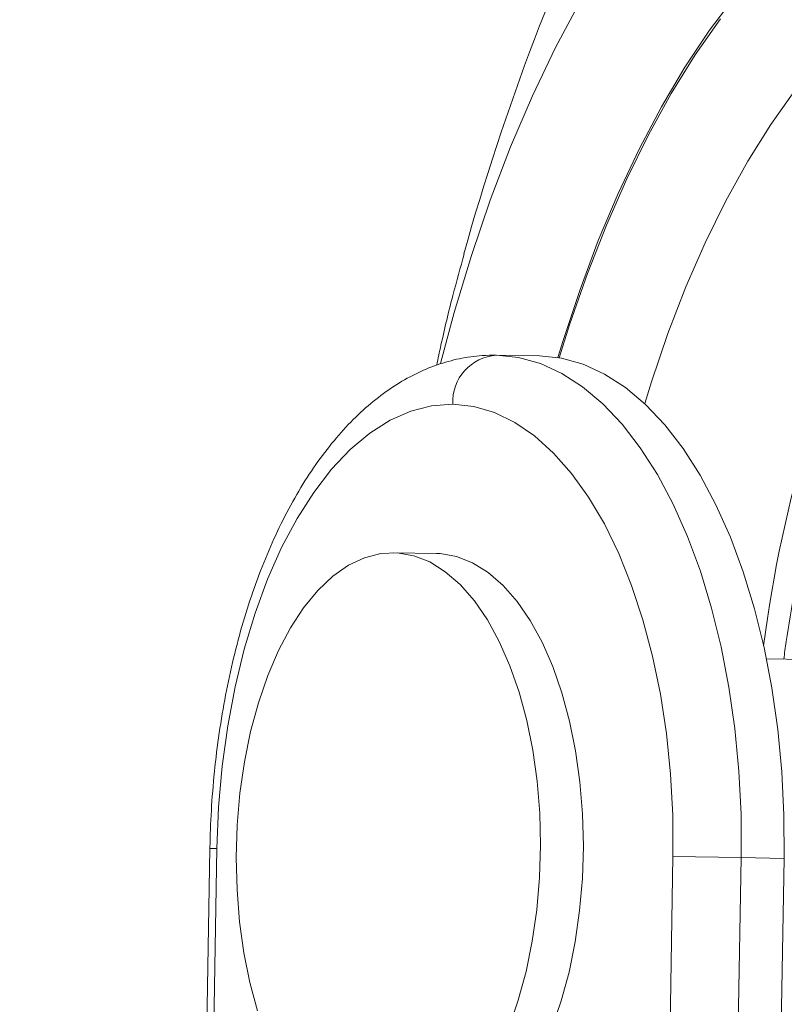
# Model space of a CAD drawing. Units: inches. Extents: x -6949 to 9393, y -112 to 179.
# Drawn here: x -60 to -58, y -40 to -37 of the extents above; entities that cross this region are included whole.
import ezdxf

# ---------------------------------------------------------------- set-up
doc = ezdxf.new("R2010")
doc.units = ezdxf.units.IN
doc.header["$MEASUREMENT"] = 0
doc.header["$PDMODE"] = 34
doc.header["$PDSIZE"] = -1
doc.layers.add('ENG PROJECT CONST', color=141, linetype='Continuous')
doc.layers.add('FR PROJECT TYP', color=11, linetype='Continuous')
doc.layers.add('ES PROJECT CONST', color=201, linetype='Continuous', plot=False)
doc.styles.add('Vortex annotative', font='arial.ttf')
doc.dimstyles.new('Vortex PROJECT', dxfattribs={"dimtxt": 0.046875, "dimasz": 0.0625, "dimexe": 0, "dimexo": 0, "dimgap": 0.03125, "dimtad": 0, "dimtih": 1, "dimtoh": 1, "dimdec": 0, "dimzin": 12, "dimdsep": 46, "dimlunit": 4, "dimtxsty": 'Vortex annotative', "dimcen": 0, "dimadec": 0, "dimazin": 0, "dimtfac": 1, "dimtdec": 0, "dimtofl": 0, "dimtmove": 0, "dimatfit": 3, "dimfxl": 1, "dimfrac": 1, "dimtolj": 1, "dimtzin": 12, "dimlwd": 18, "dimarcsym": 0})

# ---------------------------------------------------------------- blocks, each defined once
blk = doc.blocks.new('*D44')
at = {"layer": 'Defpoints', "color": 0, "transparency": 16777216}
for p in [(-73.1207, -51.3504), (-65.2345, -51.3504), (-64.4796, -51.7107), (-52.1002, -52.268), (-31.3211, -52.5852)]:
    blk.add_point(p, dxfattribs=at)
at = {"layer": 'FR PROJECT TYP', "color": 0, "lineweight": -2, "transparency": 16777216}
for p, q in [((-65.2345, -51.3504), (-31.3026, -51.3504)), ((-52.1002, -52.268), (-31.3443, -53.2023))]:
    blk.add_line(p, q, dxfattribs=at)
at = {"layer": 'FR PROJECT TYP', "color": 0, "lineweight": 18, "transparency": 16777216}
for start, end in [(5.65421, 11.30842), (346.11423, 351.76844)]:
    blk.add_arc((-72.4858, -51.3504), 41.1832, start, end, dxfattribs=at)
at = {"layer": 'FR PROJECT TYP', "color": 0, "transparency": 16777216}
for points in [[(-30.8267, -47.2594), (-32.1793, -47.3262), (-31.3026, -51.3504)], [(-32.401, -57.1829), (-31.0528, -57.3105), (-31.3443, -53.2023)]]:
    blk.add_solid(points, dxfattribs=at)
at = {"layer": 'FR PROJECT TYP', "color": 0, "transparency": 16777216, "insert": (-33.6822, -37.5541), "char_height": 3.046875, "attachment_point": 5, "style": 'Vortex annotative'}
blk.add_mtext("\\A1;INSTALLER TOUTES\\PLES VOIES D'EAU\\PÀ UNE PENTE DE 1-2%", dxfattribs=at)
blk = doc.blocks.new('*D45')
at = {"layer": 'Defpoints', "color": 0, "transparency": 16777216}
for p in [(-73.1207, -51.3504), (-65.2345, -51.3504), (-64.4796, -51.7107), (-52.1002, -52.268), (-31.3211, -52.5852)]:
    blk.add_point(p, dxfattribs=at)
at = {"layer": 'ENG PROJECT CONST', "color": 0, "lineweight": -2, "transparency": 16777216}
for p, q in [((-65.2345, -51.3504), (-31.3026, -51.3504)), ((-52.1002, -52.268), (-31.3443, -53.2023))]:
    blk.add_line(p, q, dxfattribs=at)
at = {"layer": 'ENG PROJECT CONST', "color": 0, "lineweight": 18, "transparency": 16777216}
for start, end in [(5.65421, 11.30842), (346.11423, 351.76844)]:
    blk.add_arc((-72.4858, -51.3504), 41.1832, start, end, dxfattribs=at)
at = {"layer": 'ENG PROJECT CONST', "color": 0, "transparency": 16777216}
for points in [[(-30.8267, -47.2594), (-32.1793, -47.3262), (-31.3026, -51.3504)], [(-32.401, -57.1829), (-31.0528, -57.3105), (-31.3443, -53.2023)]]:
    blk.add_solid(points, dxfattribs=at)
at = {"layer": 'ENG PROJECT CONST', "color": 0, "transparency": 16777216, "insert": (-33.6822, -37.5541), "char_height": 3.046875, "attachment_point": 5, "style": 'Vortex annotative'}
blk.add_mtext('\\A1;INSTALL ALL\\PWATERWAYS\\PAT A 1-2% SLOPE', dxfattribs=at)
blk = doc.blocks.new('*D62')
at = {"layer": 'Defpoints', "color": 0, "transparency": 16777216}
for p in [(-73.1207, -51.3504), (-65.2345, -51.3504), (-64.4796, -51.7107), (-52.1002, -52.268), (-31.3211, -52.5852)]:
    blk.add_point(p, dxfattribs=at)
at = {"layer": 'ES PROJECT CONST', "color": 0, "lineweight": -2, "transparency": 16777216}
for p, q in [((-65.2345, -51.3504), (-31.3026, -51.3504)), ((-52.1002, -52.268), (-31.3443, -53.2023))]:
    blk.add_line(p, q, dxfattribs=at)
at = {"layer": 'ES PROJECT CONST', "color": 0, "lineweight": 18, "transparency": 16777216}
for start, end in [(5.65421, 11.30842), (346.11423, 351.76844)]:
    blk.add_arc((-72.4858, -51.3504), 41.1832, start, end, dxfattribs=at)
at = {"layer": 'ES PROJECT CONST', "color": 0, "transparency": 16777216}
for points in [[(-30.8267, -47.2594), (-32.1793, -47.3262), (-31.3026, -51.3504)], [(-32.401, -57.1829), (-31.0528, -57.3105), (-31.3443, -53.2023)]]:
    blk.add_solid(points, dxfattribs=at)
at = {"layer": 'ES PROJECT CONST', "color": 0, "transparency": 16777216, "insert": (-33.6822, -37.5541), "char_height": 3.046875, "attachment_point": 5, "style": 'Vortex annotative'}
blk.add_mtext('\\A1;ALLE WASSERLÄUFE MÜSSEN\\PMIT 1-2% GEFÄLLE \\PEINGEBAUT WERDEN', dxfattribs=at)

msp = doc.modelspace()

# ---------------------------------------------------------------- linework, layer by layer
at = {"color": 7, "linetype": 'Continuous', "lineweight": 18}
for p, q in [((-58.9485, -37.9224), (-59.0561, -37.9205)), ((-59.2068, -38.418), (-59.3144, -38.4161)), ((-57.6511, -38.6952), (-58.3787, -38.6825)), ((-59.7753, -39.1582), (-59.7972, -40.4141)), ((-59.7579, -39.1585), (-59.7798, -40.4155)), ((-58.6351, -40.4354), (-58.6131, -39.1785)), ((-58.4419, -39.1814), (-58.6131, -39.1785)), ((-58.4419, -39.1814), (-58.4637, -40.4312)), ((-58.3343, -39.1833), (-58.4419, -39.1814)), ((-58.3343, -39.1833), (-58.356, -40.4259))]:
    msp.add_line(p, q, dxfattribs=at)
at = {"color": 8, "linetype": 'Continuous', "lineweight": 18}
msp.add_line((-59.7753, -39.1582), (-59.7579, -39.1585), dxfattribs=at)
at = {"color": 8, "linetype": 'Continuous', "lineweight": 18, "flags": 128}
for points in [[(-59.1963, -37.9415), (-59.1621, -37.8137), (-59.1189, -37.6701), (-59.0716, -37.5314), (-59.0206, -37.3978), (-58.9659, -37.2699), (-58.9077, -37.1481), (-58.8462, -37.0326), (-58.7815, -36.924), (-58.714, -36.8225), (-58.6438, -36.7285), (-58.5711, -36.6422), (-58.4961, -36.5639), (-58.4192, -36.4939), (-58.3404, -36.4324)], [(-57.8281, -36.8799), (-57.9006, -36.9085), (-57.9722, -36.9458), (-58.0426, -36.9916), (-58.1116, -37.0458), (-58.1788, -37.1081), (-58.2441, -37.1784), (-58.3071, -37.2563), (-58.3677, -37.3415), (-58.4256, -37.4338), (-58.4806, -37.5328), (-58.5324, -37.6381), (-58.5809, -37.7492), (-58.626, -37.8659), (-58.6673, -37.9876), (-58.6841, -38.042)], [(-58.8984, -37.9272), (-58.8718, -37.8421), (-58.8279, -37.7154), (-58.7803, -37.5938), (-58.7293, -37.4777), (-58.6749, -37.3675), (-58.6175, -37.2636), (-58.5571, -37.1663), (-58.4939, -37.0761)]]:
    msp.add_lwpolyline(points, dxfattribs=at)
at = {"color": 7, "linetype": 'Continuous', "lineweight": 18, "flags": 128}
for points in [[(-58.902, -37.9266), (-58.8889, -37.8835), (-58.8465, -37.7556), (-58.8005, -37.6327), (-58.751, -37.515), (-58.6982, -37.403), (-58.6423, -37.297), (-58.5833, -37.1975), (-58.5216, -37.1047), (-58.4574, -37.019), (-58.3908, -36.9407), (-58.3222, -36.8699), (-58.2516, -36.8071), (-58.1794, -36.7523), (-58.1058, -36.7057), (-58.0311, -36.6676), (-57.9554, -36.638)], [(-59.0561, -37.9205), (-59.0008, -37.9263), (-58.946, -37.9414), (-58.8922, -37.966), (-58.8399, -37.9997), (-58.7894, -38.0423), (-58.741, -38.0935), (-58.6953, -38.1529), (-58.6524, -38.2201), (-58.6128, -38.2944), (-58.5767, -38.3755), (-58.5444, -38.4626), (-58.5162, -38.555), (-58.4923, -38.6522), (-58.4728, -38.7533), (-58.458, -38.8576), (-58.4478, -38.9642), (-58.4424, -39.0725), (-58.4419, -39.1814)], [(-58.9485, -37.9224), (-58.8932, -37.9281), (-58.8384, -37.9433), (-58.7846, -37.9679), (-58.7323, -38.0016), (-58.6818, -38.0442), (-58.6334, -38.0954), (-58.5877, -38.1548), (-58.5448, -38.2219), (-58.5052, -38.2963), (-58.4691, -38.3774), (-58.4368, -38.4644), (-58.4086, -38.5569), (-58.3847, -38.6541), (-58.3652, -38.7552), (-58.3504, -38.8595), (-58.3402, -38.9661), (-58.3349, -39.0743), (-58.3343, -39.1833)], [(-59.1659, -38.0436), (-59.2188, -38.0475), (-59.2714, -38.0609), (-59.3233, -38.0838), (-59.374, -38.116), (-59.4231, -38.1571), (-59.4701, -38.2069), (-59.5148, -38.2648), (-59.5566, -38.3305), (-59.5953, -38.4033), (-59.6304, -38.4826), (-59.6618, -38.5678), (-59.6891, -38.6581), (-59.7121, -38.7528), (-59.7307, -38.851), (-59.7445, -38.952), (-59.7536, -39.0547), (-59.7579, -39.1585)], [(-58.6131, -39.1785), (-58.6137, -39.0746), (-58.6193, -38.9716), (-58.6296, -38.8702), (-58.6447, -38.7714), (-58.6644, -38.676), (-58.6885, -38.5848), (-58.7169, -38.4986), (-58.7493, -38.4181), (-58.7854, -38.3439), (-58.8249, -38.2768), (-58.8675, -38.2174), (-58.9128, -38.166), (-58.9604, -38.1232), (-59.01, -38.0893), (-59.061, -38.0646), (-59.1131, -38.0494), (-59.1659, -38.0436)], [(-58.9542, -38.9897), (-58.9651, -38.912), (-58.9802, -38.8372), (-58.9994, -38.7662), (-59.0224, -38.7), (-59.049, -38.6392), (-59.0789, -38.5846), (-59.1117, -38.5368), (-59.147, -38.4963), (-59.1845, -38.4638), (-59.2236, -38.4394), (-59.2639, -38.4236), (-59.305, -38.4165), (-59.3463, -38.4182), (-59.3874, -38.4286), (-59.4279, -38.4477), (-59.4671, -38.4752), (-59.5047, -38.5108), (-59.5402, -38.5541), (-59.5733, -38.6045), (-59.6034, -38.6616), (-59.6303, -38.7245), (-59.6537, -38.7927), (-59.6732, -38.8652), (-59.6887, -38.9412), (-59.7, -39.0199), (-59.7069, -39.1003), (-59.7093, -39.1814), (-59.7073, -39.2624), (-59.7008, -39.3422), (-59.6899, -39.42), (-59.6748, -39.4948), (-59.6556, -39.5657)], [(-58.8466, -38.9916), (-58.8575, -38.9138), (-58.8726, -38.839), (-58.8918, -38.7681), (-58.9148, -38.7018), (-58.9414, -38.641), (-58.9713, -38.5864), (-59.0041, -38.5386), (-59.0394, -38.4982), (-59.0769, -38.4656), (-59.116, -38.4413), (-59.1563, -38.4255), (-59.1974, -38.4184), (-59.2068, -38.418)], [(-59.233, -39.9177), (-59.2011, -39.9157), (-59.1599, -39.9052), (-59.1195, -39.8862), (-59.0803, -39.8587), (-59.0427, -39.823), (-59.0071, -39.7798), (-58.9741, -39.7293), (-58.944, -39.6723), (-58.9171, -39.6093), (-58.8937, -39.5412), (-58.8741, -39.4687), (-58.8587, -39.3926), (-58.8474, -39.314), (-58.8405, -39.2336), (-58.8381, -39.1524), (-58.8401, -39.0714), (-58.8466, -38.9916)], [(-59.0246, -39.6074), (-59.0013, -39.5393), (-58.9817, -39.4668), (-58.9662, -39.3908), (-58.955, -39.3121), (-58.9481, -39.2317), (-58.9457, -39.1505), (-58.9477, -39.0696), (-58.9542, -38.9897)]]:
    msp.add_lwpolyline(points, dxfattribs=at)
at = {"color": 7, "linetype": 'Continuous', "lineweight": 18}
for centre, radius, start, end in [((-53.3563, -39.2702), 6, 142.84336, 164.49116), ((-59.0487, -38.0376), 0.1173, 93.597, 182.9562)]:
    msp.add_arc(centre, radius, start, end, dxfattribs=at)
at = {"color": 8, "linetype": 'Continuous', "lineweight": 18}
msp.add_arc((-55.1955, -39.0542), 3.2156, 153.1897, 172.7753, dxfattribs=at)
at = {"color": 7, "linetype": 'Continuous', "lineweight": 18}
for points, knots in [([(-58.0119, -37.6578), (-58.0279, -37.687), (-58.0601, -37.7463), (-58.1051, -37.8426), (-58.1476, -37.9444), (-58.1868, -38.0509), (-58.2226, -38.1617), (-58.2549, -38.2764), (-58.2837, -38.3944), (-58.3084, -38.5155), (-58.3256, -38.612), (-58.3332, -38.6686), (-58.3351, -38.6832)], [0, 0, 0, 0, 0.104437, 0.2118381, 0.3192009, 0.4265239, 0.5338082, 0.6410567, 0.7482728, 0.8554609, 0.9626252, 1, 1, 1, 1]), ([(-59.1371, -37.6661), (-59.1467, -37.7005), (-59.1674, -37.7748), (-59.1901, -37.8692), (-59.2027, -37.9287), (-59.2062, -37.9453)], [0, 0, 0, 0, 0.384053, 0.827716, 1, 1, 1, 1]), ([(-59.0561, -37.9205), (-59.0681, -37.9206), (-59.0992, -37.9209), (-59.1493, -37.9281), (-59.2054, -37.9436), (-59.2603, -37.9668), (-59.3139, -37.9974), (-59.3661, -38.0356), (-59.4164, -38.0812), (-59.4646, -38.1342), (-59.5103, -38.1942), (-59.553, -38.2606), (-59.5924, -38.3329), (-59.6284, -38.4104), (-59.6606, -38.4925), (-59.6891, -38.5787), (-59.7137, -38.6684), (-59.7343, -38.7611), (-59.7508, -38.8562), (-59.7633, -38.9531), (-59.7715, -39.0495), (-59.7745, -39.1181), (-59.7752, -39.1537), (-59.7753, -39.1582)], [0, 0, 0, 0, 0.029244, 0.075727, 0.122345, 0.16955, 0.217707, 0.267023, 0.317511, 0.368998, 0.421191, 0.473777, 0.526497, 0.579152, 0.631676, 0.684043, 0.736259, 0.788338, 0.840305, 0.892185, 0.944005, 0.993061, 1, 1, 1, 1])]:
    msp.add_open_spline(points, degree=3, knots=knots, dxfattribs=at)

# ---------------------------------------------------------------- dimensions: what is measured, and where the dimension line sits
at = {"layer": 'ENG PROJECT CONST'}
dim = msp.add_angular_dim_2l(base=(-31.3211, -52.5852), line1=((-64.4796, -51.7107), (-52.1002, -52.268)), line2=((-73.1207, -51.3504), (-65.2345, -51.3504)), text='INSTALL ALL\\PWATERWAYS\\PAT A 1-2% SLOPE', dimstyle='Vortex PROJECT', override={"dimscale": 0, "dimtix": 0, "dimtofl": 0, "dimtmove": 0, "dimatfit": 1}, dxfattribs=at)
dim.commit()
dim.dimension.update_dxf_attribs({"geometry": '*D45', "text_midpoint": (-33.6822, -37.5541), "dimtype": 130})
at = {"layer": 'ES PROJECT CONST'}
dim = msp.add_angular_dim_2l(base=(-31.3211, -52.5852), line1=((-64.4796, -51.7107), (-52.1002, -52.268)), line2=((-73.1207, -51.3504), (-65.2345, -51.3504)), text='ALLE WASSERLÄUFE MÜSSEN\\PMIT 1-2% GEFÄLLE \\PEINGEBAUT WERDEN', dimstyle='Vortex PROJECT', override={"dimscale": 0, "dimtix": 0, "dimtofl": 0, "dimtmove": 0, "dimatfit": 1}, dxfattribs=at)
dim.commit()
dim.dimension.update_dxf_attribs({"geometry": '*D62', "text_midpoint": (-33.6822, -37.5541), "dimtype": 130})
at = {"layer": 'FR PROJECT TYP'}
dim = msp.add_angular_dim_2l(base=(-31.3211, -52.5852), line1=((-64.4796, -51.7107), (-52.1002, -52.268)), line2=((-73.1207, -51.3504), (-65.2345, -51.3504)), text="INSTALLER TOUTES\\PLES VOIES D'EAU\\PÀ UNE PENTE DE 1-2%", dimstyle='Vortex PROJECT', override={"dimscale": 0, "dimtix": 0, "dimtofl": 0, "dimtmove": 0, "dimatfit": 1}, dxfattribs=at)
dim.commit()
dim.dimension.update_dxf_attribs({"geometry": '*D44', "text_midpoint": (-33.6822, -37.5541), "dimtype": 130})

doc.saveas('drawing.dxf')
